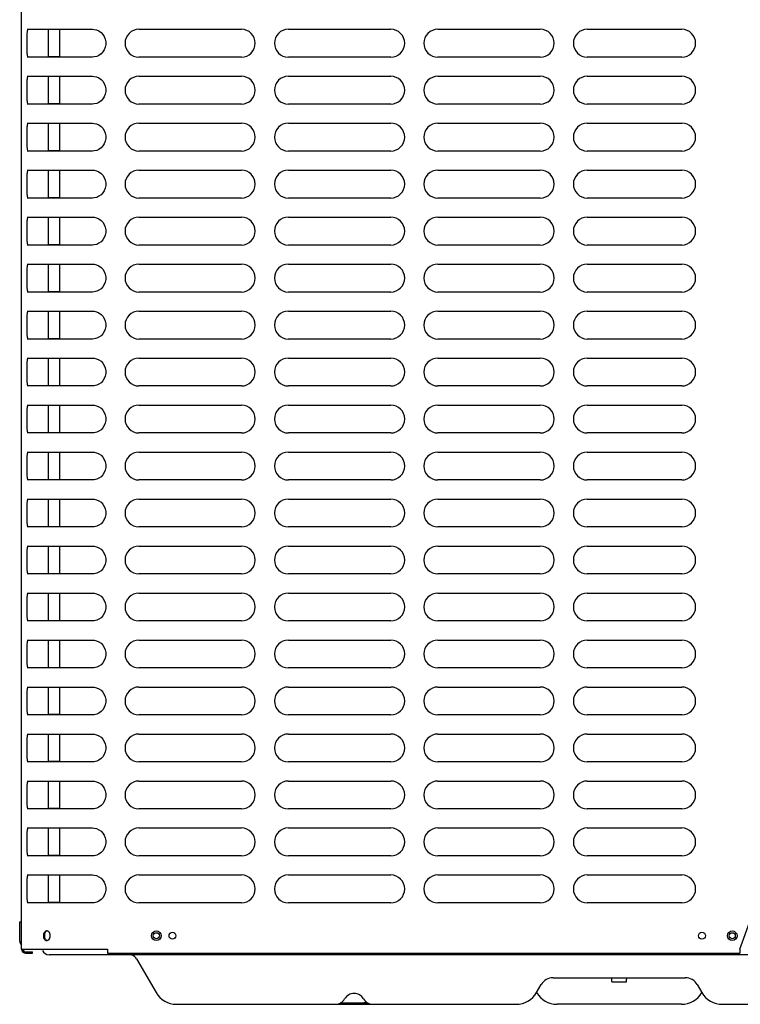
# Model space of a CAD drawing. Units: inches. Extents: x 0 to 11, y -0.1 to 17.
# Drawn here: x 8.3 to 9.3, y 7.8 to 9.2 of the extents above; entities that cross this region are included whole.
import ezdxf

# ---------------------------------------------------------------- set-up
doc = ezdxf.new("R2010")
doc.units = ezdxf.units.IN
doc.header["$LTSCALE"] = 1.108148
doc.header["$MEASUREMENT"] = 0
doc.layers.add('0_COMPONENTS', color=7, linetype='CONTINUOUS')

msp = doc.modelspace()

# ---------------------------------------------------------------- linework, layer by layer
at = {"layer": '0_COMPONENTS', "color": 3, "linetype": 'Continuous'}
for p, q in [((8.303521, 7.914135), (8.303521, 9.816073)), ((8.35757, 9.141682), (8.342069, 9.141682)), ((8.35757, 9.074995), (8.342069, 9.074995)), ((8.35757, 9.008307), (8.342069, 9.008307)), ((8.35757, 8.94162), (8.342069, 8.94162)), ((8.35757, 8.874932), (8.342069, 8.874932)), ((8.35757, 8.808245), (8.342069, 8.808245)), ((8.35757, 8.741557), (8.342069, 8.741557)), ((8.35757, 8.67487), (8.342069, 8.67487)), ((8.35757, 8.608182), (8.342069, 8.608182)), ((8.35757, 8.541495), (8.342069, 8.541495)), ((8.35757, 8.474807), (8.342069, 8.474807)), ((8.35757, 8.40812), (8.342069, 8.40812)), ((8.35757, 8.341432), (8.342069, 8.341432)), ((8.35757, 8.274745), (8.342069, 8.274745)), ((8.35757, 8.208057), (8.342069, 8.208057)), ((8.35757, 8.14137), (8.342069, 8.14137)), ((8.35757, 8.074682), (8.342069, 8.074682)), ((8.35757, 8.007995), (8.342069, 8.007995)), ((8.35757, 7.941307), (8.342069, 7.941307))]:
    msp.add_line(p, q, dxfattribs=at)
at = {"layer": '0_COMPONENTS', "color": 6, "linetype": 'Continuous'}
for p, q in [((8.30367, 7.875104), (8.30367, 9.816073)), ((8.311387, 9.180885), (8.404402, 9.180885)), ((8.312468, 9.179891), (8.312885, 9.180636)), ((8.312885, 9.180636), (8.313384, 9.180885)), ((8.470143, 9.180885), (8.615455, 9.180885)), ((8.682143, 9.180885), (8.827455, 9.180885)), ((8.894143, 9.180885), (9.039455, 9.180885)), ((9.106205, 9.180885), (9.240143, 9.180885)), ((8.404402, 9.141385), (8.311387, 9.141385)), ((8.312885, 9.141634), (8.312468, 9.142379)), ((8.313384, 9.141385), (8.312885, 9.141634)), ((8.406819, 9.141553), (8.404406, 9.141385)), ((8.615455, 9.141385), (8.470143, 9.141385)), ((8.827455, 9.141385), (8.682143, 9.141385)), ((9.039455, 9.141385), (8.894143, 9.141385)), ((9.240143, 9.141385), (9.106205, 9.141385)), ((8.311387, 9.114198), (8.404402, 9.114198)), ((8.312468, 9.113204), (8.312885, 9.113949)), ((8.312885, 9.113949), (8.313384, 9.114198)), ((8.470143, 9.114198), (8.615455, 9.114198)), ((8.682143, 9.114198), (8.827455, 9.114198)), ((8.894143, 9.114198), (9.039455, 9.114198)), ((9.106205, 9.114198), (9.240143, 9.114198)), ((8.404402, 9.074698), (8.311387, 9.074698)), ((8.312885, 9.074947), (8.312468, 9.075692)), ((8.313384, 9.074698), (8.312885, 9.074947)), ((8.406819, 9.074865), (8.404406, 9.074698)), ((8.615455, 9.074698), (8.470143, 9.074698)), ((8.827455, 9.074698), (8.682143, 9.074698)), ((9.039455, 9.074698), (8.894143, 9.074698)), ((9.240143, 9.074698), (9.106205, 9.074698)), ((8.311387, 9.04751), (8.404402, 9.04751)), ((8.312468, 9.046516), (8.312885, 9.047261)), ((8.312885, 9.047261), (8.313384, 9.04751)), ((8.470143, 9.04751), (8.615455, 9.04751)), ((8.682143, 9.04751), (8.827455, 9.04751)), ((8.894143, 9.04751), (9.039455, 9.04751)), ((9.106205, 9.04751), (9.240143, 9.04751)), ((8.404402, 9.00801), (8.311387, 9.00801)), ((8.312885, 9.008259), (8.312468, 9.009004)), ((8.313384, 9.00801), (8.312885, 9.008259)), ((8.406819, 9.008178), (8.404406, 9.00801)), ((8.615455, 9.00801), (8.470143, 9.00801)), ((8.827455, 9.00801), (8.682143, 9.00801)), ((9.039455, 9.00801), (8.894143, 9.00801)), ((9.240143, 9.00801), (9.106205, 9.00801)), ((8.311387, 8.980823), (8.404402, 8.980823)), ((8.312468, 8.979829), (8.312885, 8.980574)), ((8.312885, 8.980574), (8.313384, 8.980823)), ((8.470143, 8.980823), (8.615455, 8.980823)), ((8.682143, 8.980823), (8.827455, 8.980823)), ((8.894143, 8.980823), (9.039455, 8.980823)), ((9.106205, 8.980823), (9.240143, 8.980823)), ((8.404402, 8.941323), (8.311387, 8.941323)), ((8.312885, 8.941572), (8.312468, 8.942317)), ((8.313384, 8.941323), (8.312885, 8.941572)), ((8.406819, 8.94149), (8.404406, 8.941323)), ((8.615455, 8.941323), (8.470143, 8.941323)), ((8.827455, 8.941323), (8.682143, 8.941323)), ((9.039455, 8.941323), (8.894143, 8.941323)), ((9.240143, 8.941323), (9.106205, 8.941323)), ((8.311387, 8.914135), (8.404402, 8.914135)), ((8.312468, 8.913141), (8.312885, 8.913886)), ((8.312885, 8.913886), (8.313384, 8.914135)), ((8.470143, 8.914135), (8.615455, 8.914135)), ((8.682143, 8.914135), (8.827455, 8.914135)), ((8.894143, 8.914135), (9.039455, 8.914135)), ((9.106205, 8.914135), (9.240143, 8.914135)), ((8.404402, 8.874635), (8.311387, 8.874635)), ((8.312885, 8.874884), (8.312468, 8.875629)), ((8.313384, 8.874635), (8.312885, 8.874884)), ((8.406819, 8.874803), (8.404406, 8.874635)), ((8.615455, 8.874635), (8.470143, 8.874635)), ((8.827455, 8.874635), (8.682143, 8.874635)), ((9.039455, 8.874635), (8.894143, 8.874635)), ((9.240143, 8.874635), (9.106205, 8.874635)), ((8.311387, 8.847448), (8.404402, 8.847448)), ((8.312468, 8.846454), (8.312885, 8.847199)), ((8.312885, 8.847199), (8.313384, 8.847448)), ((8.470143, 8.847448), (8.615455, 8.847448)), ((8.682143, 8.847448), (8.827455, 8.847448)), ((8.894143, 8.847448), (9.039455, 8.847448)), ((9.106205, 8.847448), (9.240143, 8.847448)), ((8.404402, 8.807948), (8.311387, 8.807948)), ((8.312885, 8.808197), (8.312468, 8.808942)), ((8.313384, 8.807948), (8.312885, 8.808197)), ((8.406819, 8.808115), (8.404406, 8.807948)), ((8.615455, 8.807948), (8.470143, 8.807948)), ((8.827455, 8.807948), (8.682143, 8.807948)), ((9.039455, 8.807948), (8.894143, 8.807948)), ((9.240143, 8.807948), (9.106205, 8.807948)), ((8.311387, 8.78076), (8.404402, 8.78076)), ((8.312468, 8.779766), (8.312885, 8.780511)), ((8.312885, 8.780511), (8.313384, 8.78076)), ((8.470143, 8.78076), (8.615455, 8.78076)), ((8.682143, 8.78076), (8.827455, 8.78076)), ((8.894143, 8.78076), (9.039455, 8.78076)), ((9.106205, 8.78076), (9.240143, 8.78076)), ((8.404402, 8.74126), (8.311387, 8.74126)), ((8.312885, 8.741509), (8.312468, 8.742254)), ((8.313384, 8.74126), (8.312885, 8.741509)), ((8.406819, 8.741428), (8.404406, 8.74126)), ((8.615455, 8.74126), (8.470143, 8.74126)), ((8.827455, 8.74126), (8.682143, 8.74126)), ((9.039455, 8.74126), (8.894143, 8.74126)), ((9.240143, 8.74126), (9.106205, 8.74126)), ((8.311387, 8.714073), (8.404402, 8.714073)), ((8.312468, 8.713079), (8.312885, 8.713824)), ((8.312885, 8.713824), (8.313384, 8.714073)), ((8.470143, 8.714073), (8.615455, 8.714073)), ((8.682143, 8.714073), (8.827455, 8.714073)), ((8.894143, 8.714073), (9.039455, 8.714073)), ((9.106205, 8.714073), (9.240143, 8.714073)), ((8.404402, 8.674573), (8.311387, 8.674573)), ((8.312885, 8.674822), (8.312468, 8.675567)), ((8.313384, 8.674573), (8.312885, 8.674822)), ((8.406819, 8.67474), (8.404406, 8.674573)), ((8.615455, 8.674573), (8.470143, 8.674573)), ((8.827455, 8.674573), (8.682143, 8.674573)), ((9.039455, 8.674573), (8.894143, 8.674573)), ((9.240143, 8.674573), (9.106205, 8.674573)), ((8.311387, 8.647385), (8.404402, 8.647385)), ((8.312468, 8.646391), (8.312885, 8.647136)), ((8.312885, 8.647136), (8.313384, 8.647385)), ((8.470143, 8.647385), (8.615455, 8.647385)), ((8.682143, 8.647385), (8.827455, 8.647385)), ((8.894143, 8.647385), (9.039455, 8.647385)), ((9.106205, 8.647385), (9.240143, 8.647385)), ((8.312885, 8.608134), (8.312468, 8.608879)), ((8.404402, 8.607885), (8.311387, 8.607885)), ((8.313384, 8.607885), (8.312885, 8.608134)), ((8.406819, 8.608053), (8.404406, 8.607885)), ((8.615455, 8.607885), (8.470143, 8.607885)), ((8.827455, 8.607885), (8.682143, 8.607885)), ((9.039455, 8.607885), (8.894143, 8.607885)), ((9.240143, 8.607885), (9.106205, 8.607885)), ((8.311387, 8.580698), (8.404402, 8.580698)), ((8.312468, 8.579704), (8.312885, 8.580449)), ((8.312885, 8.580449), (8.313384, 8.580698)), ((8.470143, 8.580698), (8.615455, 8.580698)), ((8.682143, 8.580698), (8.827455, 8.580698)), ((8.894143, 8.580698), (9.039455, 8.580698)), ((9.106205, 8.580698), (9.240143, 8.580698)), ((8.404402, 8.541198), (8.311387, 8.541198)), ((8.312885, 8.541447), (8.312468, 8.542192)), ((8.313384, 8.541198), (8.312885, 8.541447)), ((8.406819, 8.541365), (8.404406, 8.541198)), ((8.615455, 8.541198), (8.470143, 8.541198)), ((8.827455, 8.541198), (8.682143, 8.541198)), ((9.039455, 8.541198), (8.894143, 8.541198)), ((9.240143, 8.541198), (9.106205, 8.541198)), ((8.311387, 8.51401), (8.404402, 8.51401)), ((8.312468, 8.513016), (8.312885, 8.513761)), ((8.312885, 8.513761), (8.313384, 8.51401)), ((8.470143, 8.51401), (8.615455, 8.51401)), ((8.682143, 8.51401), (8.827455, 8.51401)), ((8.894143, 8.51401), (9.039455, 8.51401)), ((9.106205, 8.51401), (9.240143, 8.51401)), ((8.404402, 8.47451), (8.311387, 8.47451)), ((8.312885, 8.474759), (8.312468, 8.475504)), ((8.313384, 8.47451), (8.312885, 8.474759)), ((8.406819, 8.474678), (8.404406, 8.47451)), ((8.615455, 8.47451), (8.470143, 8.47451)), ((8.827455, 8.47451), (8.682143, 8.47451)), ((9.039455, 8.47451), (8.894143, 8.47451)), ((9.240143, 8.47451), (9.106205, 8.47451)), ((8.311387, 8.447323), (8.404402, 8.447323)), ((8.312468, 8.446329), (8.312885, 8.447074)), ((8.312885, 8.447074), (8.313384, 8.447323)), ((8.470143, 8.447323), (8.615455, 8.447323)), ((8.682143, 8.447323), (8.827455, 8.447323)), ((8.894143, 8.447323), (9.039455, 8.447323)), ((9.106205, 8.447323), (9.240143, 8.447323)), ((8.404402, 8.407823), (8.311387, 8.407823)), ((8.312885, 8.408072), (8.312468, 8.408817)), ((8.313384, 8.407823), (8.312885, 8.408072)), ((8.406819, 8.40799), (8.404406, 8.407823)), ((8.615455, 8.407823), (8.470143, 8.407823)), ((8.827455, 8.407823), (8.682143, 8.407823)), ((9.039455, 8.407823), (8.894143, 8.407823)), ((9.240143, 8.407823), (9.106205, 8.407823)), ((8.311387, 8.380635), (8.404402, 8.380635)), ((8.312468, 8.379641), (8.312885, 8.380386)), ((8.312885, 8.380386), (8.313384, 8.380635)), ((8.470143, 8.380635), (8.615455, 8.380635)), ((8.682143, 8.380635), (8.827455, 8.380635)), ((8.894143, 8.380635), (9.039455, 8.380635)), ((9.106205, 8.380635), (9.240143, 8.380635)), ((8.404402, 8.341135), (8.311387, 8.341135)), ((8.312885, 8.341384), (8.312468, 8.342129)), ((8.313384, 8.341135), (8.312885, 8.341384)), ((8.406819, 8.341303), (8.404406, 8.341135)), ((8.615455, 8.341135), (8.470143, 8.341135)), ((8.827455, 8.341135), (8.682143, 8.341135)), ((9.039455, 8.341135), (8.894143, 8.341135)), ((9.240143, 8.341135), (9.106205, 8.341135)), ((8.311387, 8.313948), (8.404402, 8.313948)), ((8.312468, 8.312954), (8.312885, 8.313699)), ((8.312885, 8.313699), (8.313384, 8.313948)), ((8.470143, 8.313948), (8.615455, 8.313948)), ((8.682143, 8.313948), (8.827455, 8.313948)), ((8.894143, 8.313948), (9.039455, 8.313948)), ((9.106205, 8.313948), (9.240143, 8.313948)), ((8.404402, 8.274448), (8.311387, 8.274448)), ((8.312885, 8.274697), (8.312468, 8.275442)), ((8.313384, 8.274448), (8.312885, 8.274697)), ((8.406819, 8.274615), (8.404406, 8.274448)), ((8.615455, 8.274448), (8.470143, 8.274448)), ((8.827455, 8.274448), (8.682143, 8.274448)), ((9.039455, 8.274448), (8.894143, 8.274448)), ((9.240143, 8.274448), (9.106205, 8.274448)), ((8.311387, 8.24726), (8.404402, 8.24726)), ((8.312468, 8.246266), (8.312885, 8.247011)), ((8.312885, 8.247011), (8.313384, 8.24726)), ((8.470143, 8.24726), (8.615455, 8.24726)), ((8.682143, 8.24726), (8.827455, 8.24726)), ((8.894143, 8.24726), (9.039455, 8.24726)), ((9.106205, 8.24726), (9.240143, 8.24726)), ((8.404402, 8.20776), (8.311387, 8.20776)), ((8.312885, 8.208009), (8.312468, 8.208754)), ((8.313384, 8.20776), (8.312885, 8.208009)), ((8.406819, 8.207928), (8.404406, 8.20776)), ((8.615455, 8.20776), (8.470143, 8.20776)), ((8.827455, 8.20776), (8.682143, 8.20776)), ((9.039455, 8.20776), (8.894143, 8.20776)), ((9.240143, 8.20776), (9.106205, 8.20776)), ((8.311387, 8.180573), (8.404402, 8.180573)), ((8.312468, 8.179579), (8.312885, 8.180324)), ((8.312885, 8.180324), (8.313384, 8.180573)), ((8.470143, 8.180573), (8.615455, 8.180573)), ((8.682143, 8.180573), (8.827455, 8.180573)), ((8.894143, 8.180573), (9.039455, 8.180573)), ((9.106205, 8.180573), (9.240143, 8.180573)), ((8.404402, 8.141073), (8.311387, 8.141073)), ((8.312885, 8.141322), (8.312468, 8.142067)), ((8.313384, 8.141073), (8.312885, 8.141322)), ((8.406819, 8.14124), (8.404406, 8.141073)), ((8.615455, 8.141073), (8.470143, 8.141073)), ((8.827455, 8.141073), (8.682143, 8.141073)), ((9.039455, 8.141073), (8.894143, 8.141073)), ((9.240143, 8.141073), (9.106205, 8.141073)), ((8.311387, 8.113885), (8.404402, 8.113885)), ((8.312468, 8.112891), (8.312885, 8.113636)), ((8.312885, 8.113636), (8.313384, 8.113885)), ((8.470143, 8.113885), (8.615455, 8.113885)), ((8.682143, 8.113885), (8.827455, 8.113885)), ((8.894143, 8.113885), (9.039455, 8.113885)), ((9.106205, 8.113885), (9.240143, 8.113885)), ((8.404402, 8.074385), (8.311387, 8.074385)), ((8.312885, 8.074634), (8.312468, 8.075379)), ((8.313384, 8.074385), (8.312885, 8.074634)), ((8.406819, 8.074553), (8.404406, 8.074385)), ((8.615455, 8.074385), (8.470143, 8.074385)), ((8.827455, 8.074385), (8.682143, 8.074385)), ((9.039455, 8.074385), (8.894143, 8.074385)), ((9.240143, 8.074385), (9.106205, 8.074385)), ((8.311387, 8.047198), (8.404402, 8.047198)), ((8.312468, 8.046204), (8.312885, 8.046949)), ((8.312885, 8.046949), (8.313384, 8.047198)), ((8.470143, 8.047198), (8.615455, 8.047198)), ((8.682143, 8.047198), (8.827455, 8.047198)), ((8.894143, 8.047198), (9.039455, 8.047198)), ((9.106205, 8.047198), (9.240143, 8.047198)), ((8.312885, 8.007947), (8.312468, 8.008692)), ((8.313384, 8.007698), (8.312885, 8.007947)), ((8.406819, 8.007865), (8.404406, 8.007698)), ((8.404402, 8.007698), (8.311387, 8.007698)), ((8.615455, 8.007698), (8.470143, 8.007698)), ((8.827455, 8.007698), (8.682143, 8.007698)), ((9.039455, 8.007698), (8.894143, 8.007698)), ((9.240143, 8.007698), (9.106205, 8.007698)), ((8.311387, 7.98051), (8.404402, 7.98051)), ((8.312468, 7.979516), (8.312885, 7.980261)), ((8.312885, 7.980261), (8.313384, 7.98051)), ((8.470143, 7.98051), (8.615455, 7.98051)), ((8.682143, 7.98051), (8.827455, 7.98051)), ((8.894143, 7.98051), (9.039455, 7.98051)), ((9.106205, 7.98051), (9.240143, 7.98051)), ((8.404402, 7.94101), (8.311387, 7.94101)), ((8.312885, 7.941259), (8.312468, 7.942004)), ((8.313384, 7.94101), (8.312885, 7.941259)), ((8.406819, 7.941178), (8.404406, 7.94101)), ((8.615455, 7.94101), (8.470143, 7.94101)), ((8.827455, 7.94101), (8.682143, 7.94101)), ((9.039455, 7.94101), (8.894143, 7.94101)), ((9.240143, 7.94101), (9.106205, 7.94101)), ((9.32257, 7.875104), (9.338039, 7.918135)), ((8.339136, 7.900733), (8.338232, 7.900126)), ((8.340024, 7.901034), (8.339136, 7.900733)), ((8.340034, 7.887477), (8.341088, 7.887855)), ((8.341088, 7.887855), (8.342148, 7.888622)), ((8.30367, 7.875104), (8.425508, 7.875104)), ((8.309451, 7.871198), (8.319295, 7.871198)), ((8.309451, 7.869323), (8.319295, 7.869323)), ((8.319295, 7.869323), (8.319295, 7.871198)), ((8.425508, 7.875104), (8.425508, 7.869323)), ((8.425508, 7.869323), (9.32257, 7.869323)), ((9.32257, 7.875104), (9.32257, 7.869323))]:
    msp.add_line(p, q, dxfattribs=at)
at = {"layer": '0_COMPONENTS', "color": 7, "linetype": 'Continuous'}
for p, q in [((8.342069, 9.141385), (8.342069, 9.180885)), ((8.35757, 9.180885), (8.35757, 9.141385)), ((8.342069, 9.074698), (8.342069, 9.114198)), ((8.35757, 9.114198), (8.35757, 9.074698)), ((8.342069, 9.00801), (8.342069, 9.04751)), ((8.35757, 9.04751), (8.35757, 9.00801)), ((8.342069, 8.941323), (8.342069, 8.980823)), ((8.35757, 8.980823), (8.35757, 8.941323)), ((8.342069, 8.874635), (8.342069, 8.914135)), ((8.35757, 8.914135), (8.35757, 8.874635)), ((8.342069, 8.807948), (8.342069, 8.847448)), ((8.35757, 8.847448), (8.35757, 8.807948)), ((8.342069, 8.74126), (8.342069, 8.78076)), ((8.35757, 8.78076), (8.35757, 8.74126)), ((8.342069, 8.674573), (8.342069, 8.714073)), ((8.35757, 8.714073), (8.35757, 8.674573)), ((8.342069, 8.607885), (8.342069, 8.647385)), ((8.35757, 8.647385), (8.35757, 8.607885)), ((8.342069, 8.541198), (8.342069, 8.580698)), ((8.35757, 8.580698), (8.35757, 8.541198)), ((8.342069, 8.47451), (8.342069, 8.51401)), ((8.35757, 8.51401), (8.35757, 8.47451)), ((8.342069, 8.407823), (8.342069, 8.447323)), ((8.35757, 8.447323), (8.35757, 8.407823)), ((8.342069, 8.341135), (8.342069, 8.380635)), ((8.35757, 8.380635), (8.35757, 8.341135)), ((8.342069, 8.274448), (8.342069, 8.313948)), ((8.35757, 8.313948), (8.35757, 8.274448)), ((8.342069, 8.20776), (8.342069, 8.24726)), ((8.35757, 8.24726), (8.35757, 8.20776)), ((8.342069, 8.141073), (8.342069, 8.180573)), ((8.35757, 8.180573), (8.35757, 8.141073)), ((8.342069, 8.074385), (8.342069, 8.113885)), ((8.35757, 8.113885), (8.35757, 8.074385)), ((8.342069, 8.007698), (8.342069, 8.047198)), ((8.35757, 8.047198), (8.35757, 8.007698)), ((8.342069, 7.94101), (8.342069, 7.98051)), ((8.35757, 7.98051), (8.35757, 7.94101)), ((8.301006, 7.886792), (8.301006, 7.914135)), ((8.301008, 7.914135), (8.303788, 7.914135)), ((10.070883, 7.86726), (8.342633, 7.86726)), ((8.466871, 7.861385), (8.494421, 7.813667)), ((9.057766, 7.83476), (9.245264, 7.83476)), ((9.141046, 7.828823), (9.141046, 7.832823)), ((9.141056, 7.828823), (9.161974, 7.828823)), ((9.161984, 7.828823), (9.161984, 7.832823)), ((9.03431, 7.813667), (9.040851, 7.824995)), ((9.262179, 7.824995), (9.26872, 7.813667)), ((8.756035, 7.799135), (8.794855, 7.799135)), ((8.523379, 7.796948), (9.005352, 7.796948)), ((9.239727, 7.796948), (9.063302, 7.796948)), ((9.297677, 7.796948), (9.890136, 7.796948))]:
    msp.add_line(p, q, dxfattribs=at)
at = {"layer": '0_COMPONENTS', "color": 4, "linetype": 'Continuous'}
msp.add_line((8.302694, 7.886823), (8.303669, 7.886823), dxfattribs=at)
at = {"layer": '0_COMPONENTS', "color": 6, "linetype": 'Continuous'}
for points in [[(8.404406, 9.180885), (8.406727, 9.18073), (8.41013, 9.179937), (8.413386, 9.178476), (8.416368, 9.176377), (8.41895, 9.173692), (8.421012, 9.170506), (8.422451, 9.166937), (8.423193, 9.163127), (8.423202, 9.159234), (8.422476, 9.155422), (8.421055, 9.151847), (8.419008, 9.148652), (8.416439, 9.145955), (8.413468, 9.143841), (8.410219, 9.142364), (8.406819, 9.141553)], [(8.404406, 9.114198), (8.406727, 9.114043), (8.41013, 9.11325), (8.413386, 9.111789), (8.416368, 9.10969), (8.41895, 9.107005), (8.421012, 9.103819), (8.422451, 9.10025), (8.423193, 9.09644), (8.423202, 9.092547), (8.422476, 9.088734), (8.421055, 9.085159), (8.419008, 9.081964), (8.416439, 9.079267), (8.413468, 9.077154), (8.410219, 9.075676), (8.406819, 9.074865)], [(8.404406, 9.04751), (8.406727, 9.047355), (8.41013, 9.046562), (8.413386, 9.045101), (8.416368, 9.043002), (8.41895, 9.040317), (8.421012, 9.037131), (8.422451, 9.033562), (8.423193, 9.029752), (8.423202, 9.025859), (8.422476, 9.022047), (8.421055, 9.018472), (8.419008, 9.015277), (8.416439, 9.01258), (8.413468, 9.010466), (8.410219, 9.008989), (8.406819, 9.008178)], [(8.404406, 8.980823), (8.406727, 8.980668), (8.41013, 8.979875), (8.413386, 8.978414), (8.416368, 8.976315), (8.41895, 8.97363), (8.421012, 8.970444), (8.422451, 8.966875), (8.423193, 8.963065), (8.423202, 8.959172), (8.422476, 8.955359), (8.421055, 8.951784), (8.419008, 8.948589), (8.416439, 8.945892), (8.413468, 8.943779), (8.410219, 8.942301), (8.406819, 8.94149)], [(8.404406, 8.914135), (8.406727, 8.91398), (8.41013, 8.913187), (8.413386, 8.911726), (8.416368, 8.909627), (8.41895, 8.906942), (8.421012, 8.903756), (8.422451, 8.900187), (8.423193, 8.896377), (8.423202, 8.892484), (8.422476, 8.888672), (8.421055, 8.885097), (8.419008, 8.881902), (8.416439, 8.879205), (8.413468, 8.877091), (8.410219, 8.875614), (8.406819, 8.874803)], [(8.404406, 8.847448), (8.406727, 8.847293), (8.41013, 8.8465), (8.413386, 8.845039), (8.416368, 8.84294), (8.41895, 8.840255), (8.421012, 8.837069), (8.422451, 8.8335), (8.423193, 8.82969), (8.423202, 8.825797), (8.422476, 8.821984), (8.421055, 8.818409), (8.419008, 8.815214), (8.416439, 8.812517), (8.413468, 8.810404), (8.410219, 8.808926), (8.406819, 8.808115)], [(8.404406, 8.78076), (8.406727, 8.780605), (8.41013, 8.779812), (8.413386, 8.778351), (8.416368, 8.776252), (8.41895, 8.773567), (8.421012, 8.770381), (8.422451, 8.766812), (8.423193, 8.763002), (8.423202, 8.759109), (8.422476, 8.755297), (8.421055, 8.751722), (8.419008, 8.748527), (8.416439, 8.74583), (8.413468, 8.743716), (8.410219, 8.742239), (8.406819, 8.741428)], [(8.404406, 8.714073), (8.406727, 8.713918), (8.41013, 8.713125), (8.413386, 8.711664), (8.416368, 8.709565), (8.41895, 8.70688), (8.421012, 8.703694), (8.422451, 8.700125), (8.423193, 8.696315), (8.423202, 8.692422), (8.422476, 8.688609), (8.421055, 8.685034), (8.419008, 8.681839), (8.416439, 8.679142), (8.413468, 8.677029), (8.410219, 8.675551), (8.406819, 8.67474)], [(8.404406, 8.647385), (8.406727, 8.64723), (8.41013, 8.646437), (8.413386, 8.644976), (8.416368, 8.642877), (8.41895, 8.640192), (8.421012, 8.637006), (8.422451, 8.633437), (8.423193, 8.629627), (8.423202, 8.625734), (8.422476, 8.621922), (8.421055, 8.618347), (8.419008, 8.615152), (8.416439, 8.612455), (8.413468, 8.610341), (8.410219, 8.608864), (8.406819, 8.608053)], [(8.404406, 8.580698), (8.406727, 8.580543), (8.41013, 8.57975), (8.413386, 8.578289), (8.416368, 8.57619), (8.41895, 8.573505), (8.421012, 8.570319), (8.422451, 8.56675), (8.423193, 8.56294), (8.423202, 8.559047), (8.422476, 8.555234), (8.421055, 8.551659), (8.419008, 8.548464), (8.416439, 8.545767), (8.413468, 8.543654), (8.410219, 8.542176), (8.406819, 8.541365)], [(8.404406, 8.51401), (8.406727, 8.513855), (8.41013, 8.513062), (8.413386, 8.511601), (8.416368, 8.509502), (8.41895, 8.506817), (8.421012, 8.503631), (8.422451, 8.500062), (8.423193, 8.496252), (8.423202, 8.492359), (8.422476, 8.488547), (8.421055, 8.484972), (8.419008, 8.481777), (8.416439, 8.47908), (8.413468, 8.476966), (8.410219, 8.475489), (8.406819, 8.474678)], [(8.404406, 8.447323), (8.406727, 8.447168), (8.41013, 8.446375), (8.413386, 8.444914), (8.416368, 8.442815), (8.41895, 8.44013), (8.421012, 8.436944), (8.422451, 8.433375), (8.423193, 8.429565), (8.423202, 8.425672), (8.422476, 8.421859), (8.421055, 8.418284), (8.419008, 8.415089), (8.416439, 8.412392), (8.413468, 8.410279), (8.410219, 8.408801), (8.406819, 8.40799)], [(8.404406, 8.380635), (8.406727, 8.38048), (8.41013, 8.379687), (8.413386, 8.378226), (8.416368, 8.376127), (8.41895, 8.373442), (8.421012, 8.370256), (8.422451, 8.366687), (8.423193, 8.362877), (8.423202, 8.358984), (8.422476, 8.355172), (8.421055, 8.351597), (8.419008, 8.348402), (8.416439, 8.345705), (8.413468, 8.343591), (8.410219, 8.342114), (8.406819, 8.341303)], [(8.404406, 8.313948), (8.406727, 8.313793), (8.41013, 8.313), (8.413386, 8.311539), (8.416368, 8.30944), (8.41895, 8.306755), (8.421012, 8.303569), (8.422451, 8.3), (8.423193, 8.29619), (8.423202, 8.292297), (8.422476, 8.288484), (8.421055, 8.284909), (8.419008, 8.281714), (8.416439, 8.279017), (8.413468, 8.276904), (8.410219, 8.275426), (8.406819, 8.274615)], [(8.404406, 8.24726), (8.406727, 8.247105), (8.41013, 8.246312), (8.413386, 8.244851), (8.416368, 8.242752), (8.41895, 8.240067), (8.421012, 8.236881), (8.422451, 8.233312), (8.423193, 8.229502), (8.423202, 8.225609), (8.422476, 8.221797), (8.421055, 8.218222), (8.419008, 8.215027), (8.416439, 8.21233), (8.413468, 8.210216), (8.410219, 8.208739), (8.406819, 8.207928)], [(8.404406, 8.180573), (8.406727, 8.180418), (8.41013, 8.179625), (8.413386, 8.178164), (8.416368, 8.176065), (8.41895, 8.17338), (8.421012, 8.170194), (8.422451, 8.166625), (8.423193, 8.162815), (8.423202, 8.158922), (8.422476, 8.155109), (8.421055, 8.151534), (8.419008, 8.148339), (8.416439, 8.145642), (8.413468, 8.143529), (8.410219, 8.142051), (8.406819, 8.14124)], [(8.404406, 8.113885), (8.406727, 8.11373), (8.41013, 8.112937), (8.413386, 8.111476), (8.416368, 8.109377), (8.41895, 8.106692), (8.421012, 8.103506), (8.422451, 8.099937), (8.423193, 8.096127), (8.423202, 8.092234), (8.422476, 8.088422), (8.421055, 8.084847), (8.419008, 8.081652), (8.416439, 8.078955), (8.413468, 8.076841), (8.410219, 8.075364), (8.406819, 8.074553)], [(8.404406, 8.047198), (8.406727, 8.047043), (8.41013, 8.04625), (8.413386, 8.044789), (8.416368, 8.04269), (8.41895, 8.040005), (8.421012, 8.036819), (8.422451, 8.03325), (8.423193, 8.02944), (8.423202, 8.025547), (8.422476, 8.021734), (8.421055, 8.018159), (8.419008, 8.014964), (8.416439, 8.012267), (8.413468, 8.010154), (8.410219, 8.008676), (8.406819, 8.007865)], [(8.404406, 7.98051), (8.406727, 7.980355), (8.41013, 7.979562), (8.413386, 7.978101), (8.416368, 7.976002), (8.41895, 7.973317), (8.421012, 7.970131), (8.422451, 7.966562), (8.423193, 7.962752), (8.423202, 7.958859), (8.422476, 7.955047), (8.421055, 7.951472), (8.419008, 7.948277), (8.416439, 7.94558), (8.413468, 7.943466), (8.410219, 7.941989), (8.406819, 7.941178)]]:
    msp.add_lwpolyline(points, dxfattribs=at)
for centre, radius in [((8.494758, 7.894254), 0.006837), ((8.517695, 7.894254), 0.004875), ((9.268851, 7.894254), 0.004875), ((9.311845, 7.894254), 0.006837)]:
    msp.add_circle(centre, radius, dxfattribs=at)
at = {"layer": '0_COMPONENTS', "color": 7, "linetype": 'Continuous'}
for centre in [(8.494758, 7.894254), (9.31182, 7.894254)]:
    msp.add_circle(centre, 0.004375, dxfattribs=at)
at = {"layer": '0_COMPONENTS', "color": 6, "linetype": 'Continuous'}
for centre, radius, start, end in [((8.470143, 9.161135), 0.01975, 90, 270), ((8.615455, 9.161135), 0.01975, 270, 90), ((8.682143, 9.161135), 0.01975, 90, 270), ((8.827455, 9.161135), 0.01975, 270, 90), ((8.894143, 9.161135), 0.01975, 90, 270), ((9.039455, 9.161135), 0.01975, 270, 90), ((9.106205, 9.161135), 0.01975, 90, 270), ((9.240143, 9.161135), 0.01975, 270, 90), ((8.470143, 9.094448), 0.01975, 90, 270), ((8.615455, 9.094448), 0.01975, 270, 90), ((8.682143, 9.094448), 0.01975, 90, 270), ((8.827455, 9.094448), 0.01975, 270, 90), ((8.894143, 9.094448), 0.01975, 90, 270), ((9.039455, 9.094448), 0.01975, 270, 90), ((9.106205, 9.094448), 0.01975, 90, 270), ((9.240143, 9.094448), 0.01975, 270, 90), ((8.470143, 9.02776), 0.01975, 90, 270), ((8.615455, 9.02776), 0.01975, 270, 90), ((8.682143, 9.02776), 0.01975, 90, 270), ((8.827455, 9.02776), 0.01975, 270, 90), ((8.894143, 9.02776), 0.01975, 90, 270), ((9.039455, 9.02776), 0.01975, 270, 90), ((9.106205, 9.02776), 0.01975, 90, 270), ((9.240143, 9.02776), 0.01975, 270, 90), ((8.470143, 8.961073), 0.01975, 90, 270), ((8.615455, 8.961073), 0.01975, 270, 90), ((8.682143, 8.961073), 0.01975, 90, 270), ((8.827455, 8.961073), 0.01975, 270, 90), ((8.894143, 8.961073), 0.01975, 90, 270), ((9.039455, 8.961073), 0.01975, 270, 90), ((9.106205, 8.961073), 0.01975, 90, 270), ((9.240143, 8.961073), 0.01975, 270, 90), ((8.470143, 8.894385), 0.01975, 90, 270), ((8.615455, 8.894385), 0.01975, 270, 90), ((8.682143, 8.894385), 0.01975, 90, 270), ((8.827455, 8.894385), 0.01975, 270, 90), ((8.894143, 8.894385), 0.01975, 90, 270), ((9.039455, 8.894385), 0.01975, 270, 90), ((9.106205, 8.894385), 0.01975, 90, 270), ((9.240143, 8.894385), 0.01975, 270, 90), ((8.470143, 8.827698), 0.01975, 90, 270), ((8.615455, 8.827698), 0.01975, 270, 90), ((8.682143, 8.827698), 0.01975, 90, 270), ((8.827455, 8.827698), 0.01975, 270, 90), ((8.894143, 8.827698), 0.01975, 90, 270), ((9.039455, 8.827698), 0.01975, 270, 90), ((9.106205, 8.827698), 0.01975, 90, 270), ((9.240143, 8.827698), 0.01975, 270, 90), ((8.470143, 8.76101), 0.01975, 90, 270), ((8.615455, 8.76101), 0.01975, 270, 90), ((8.682143, 8.76101), 0.01975, 90, 270), ((8.827455, 8.76101), 0.01975, 270, 90), ((8.894143, 8.76101), 0.01975, 90, 270), ((9.039455, 8.76101), 0.01975, 270, 90), ((9.106205, 8.76101), 0.01975, 90, 270), ((9.240143, 8.76101), 0.01975, 270, 90), ((8.470143, 8.694323), 0.01975, 90, 270), ((8.615455, 8.694323), 0.01975, 270, 90), ((8.682143, 8.694323), 0.01975, 90, 270), ((8.827455, 8.694323), 0.01975, 270, 90), ((8.894143, 8.694323), 0.01975, 90, 270), ((9.039455, 8.694323), 0.01975, 270, 90), ((9.106205, 8.694323), 0.01975, 90, 270), ((9.240143, 8.694323), 0.01975, 270, 90), ((8.470143, 8.627635), 0.01975, 90, 270), ((8.615455, 8.627635), 0.01975, 270, 90), ((8.682143, 8.627635), 0.01975, 90, 270), ((8.827455, 8.627635), 0.01975, 270, 90), ((8.894143, 8.627635), 0.01975, 90, 270), ((9.039455, 8.627635), 0.01975, 270, 90), ((9.106205, 8.627635), 0.01975, 90, 270), ((9.240143, 8.627635), 0.01975, 270, 90), ((8.470143, 8.560948), 0.01975, 90, 270), ((8.615455, 8.560948), 0.01975, 270, 90), ((8.682143, 8.560948), 0.01975, 90, 270), ((8.827455, 8.560948), 0.01975, 270, 90), ((8.894143, 8.560948), 0.01975, 90, 270), ((9.039455, 8.560948), 0.01975, 270, 90), ((9.106205, 8.560948), 0.01975, 90, 270), ((9.240143, 8.560948), 0.01975, 270, 90), ((8.470143, 8.49426), 0.01975, 90, 270), ((8.615455, 8.49426), 0.01975, 270, 90), ((8.682143, 8.49426), 0.01975, 90, 270), ((8.827455, 8.49426), 0.01975, 270, 90), ((8.894143, 8.49426), 0.01975, 90, 270), ((9.039455, 8.49426), 0.01975, 270, 90), ((9.106205, 8.49426), 0.01975, 90, 270), ((9.240143, 8.49426), 0.01975, 270, 90), ((8.470143, 8.427573), 0.01975, 90, 270), ((8.615455, 8.427573), 0.01975, 270, 90), ((8.682143, 8.427573), 0.01975, 90, 270), ((8.827455, 8.427573), 0.01975, 270, 90), ((8.894143, 8.427573), 0.01975, 90, 270), ((9.039455, 8.427573), 0.01975, 270, 90), ((9.106205, 8.427573), 0.01975, 90, 270), ((9.240143, 8.427573), 0.01975, 270, 90), ((8.470143, 8.360885), 0.01975, 90, 270), ((8.615455, 8.360885), 0.01975, 270, 90), ((8.682143, 8.360885), 0.01975, 90, 270), ((8.827455, 8.360885), 0.01975, 270, 90), ((8.894143, 8.360885), 0.01975, 90, 270), ((9.039455, 8.360885), 0.01975, 270, 90), ((9.106205, 8.360885), 0.01975, 90, 270), ((9.240143, 8.360885), 0.01975, 270, 90), ((8.470143, 8.294198), 0.01975, 90, 270), ((8.615455, 8.294198), 0.01975, 270, 90), ((8.682143, 8.294198), 0.01975, 90, 270), ((8.827455, 8.294198), 0.01975, 270, 90), ((8.894143, 8.294198), 0.01975, 90, 270), ((9.039455, 8.294198), 0.01975, 270, 90), ((9.106205, 8.294198), 0.01975, 90, 270), ((9.240143, 8.294198), 0.01975, 270, 90), ((8.470143, 8.22751), 0.01975, 90, 270), ((8.615455, 8.22751), 0.01975, 270, 90), ((8.682143, 8.22751), 0.01975, 90, 270), ((8.827455, 8.22751), 0.01975, 270, 90), ((8.894143, 8.22751), 0.01975, 90, 270), ((9.039455, 8.22751), 0.01975, 270, 90), ((9.106205, 8.22751), 0.01975, 90, 270), ((9.240143, 8.22751), 0.01975, 270, 90), ((8.470143, 8.160823), 0.01975, 90, 270), ((8.615455, 8.160823), 0.01975, 270, 90), ((8.682143, 8.160823), 0.01975, 90, 270), ((8.827455, 8.160823), 0.01975, 270, 90), ((8.894143, 8.160823), 0.01975, 90, 270), ((9.039455, 8.160823), 0.01975, 270, 90), ((9.106205, 8.160823), 0.01975, 90, 270), ((9.240143, 8.160823), 0.01975, 270, 90), ((8.470143, 8.094135), 0.01975, 90, 270), ((8.615455, 8.094135), 0.01975, 270, 90), ((8.682143, 8.094135), 0.01975, 90, 270), ((8.827455, 8.094135), 0.01975, 270, 90), ((8.894143, 8.094135), 0.01975, 90, 270), ((9.039455, 8.094135), 0.01975, 270, 90), ((9.106205, 8.094135), 0.01975, 90, 270), ((9.240143, 8.094135), 0.01975, 270, 90), ((8.470143, 8.027448), 0.01975, 90, 270), ((8.615455, 8.027448), 0.01975, 270, 90), ((8.682143, 8.027448), 0.01975, 90, 270), ((8.827455, 8.027448), 0.01975, 270, 90), ((8.894143, 8.027448), 0.01975, 90, 270), ((9.039455, 8.027448), 0.01975, 270, 90), ((9.106205, 8.027448), 0.01975, 90, 270), ((9.240143, 8.027448), 0.01975, 270, 90), ((8.470143, 7.96076), 0.01975, 90, 270), ((8.615455, 7.96076), 0.01975, 270, 90), ((8.682143, 7.96076), 0.01975, 90, 270), ((8.827455, 7.96076), 0.01975, 270, 90), ((8.894143, 7.96076), 0.01975, 90, 270), ((9.039455, 7.96076), 0.01975, 270, 90), ((9.106205, 7.96076), 0.01975, 90, 270), ((9.240143, 7.96076), 0.01975, 270, 90), ((8.339353, 7.89761), 0.003487, 80.305511, 89.964083), ((8.339341, 7.89753), 0.003569, 78.904152, 80.322827), ((8.339352, 7.890912), 0.003502, 270.053908, 281.227835), ((8.309451, 7.875104), 0.005781, 180, 270), ((8.309451, 7.875104), 0.003906, 180, 270)]:
    msp.add_arc(centre, radius, start, end, dxfattribs=at)
at = {"layer": '0_COMPONENTS', "color": 7, "linetype": 'Continuous'}
for centre, radius, start, end in [((8.308819, 7.886792), 0.007812, 180, 228.332156), ((8.325895, 7.871167), 0.007812, 20.00519, 30.979856), ((8.342633, 7.87726), 0.01, 202.557084, 270), ((8.456695, 7.85551), 0.01175, 30, 70), ((9.057765, 7.815229), 0.019531, 89.997251, 150), ((9.139109, 7.832823), 0.001937, 0, 60), ((9.163921, 7.832823), 0.001937, 120, 180), ((9.245265, 7.815229), 0.019531, 30, 90.001798), ((8.523379, 7.830385), 0.033438, 210, 270), ((8.775445, 7.796698), 0.015625, 30.530702, 149.469298), ((9.005352, 7.830385), 0.033438, 270, 330), ((9.063302, 7.830385), 0.033438, 210, 270), ((9.239727, 7.830385), 0.033438, 270, 330), ((9.297677, 7.830385), 0.033438, 210, 270), ((8.748527, 7.812574), 0.015625, 270.001431, 329.467962), ((8.802362, 7.812573), 0.015625, 210.530702, 270), ((8.784649, 7.830385), 0.03125, 279.481338, 284.59277)]:
    msp.add_arc(centre, radius, start, end, dxfattribs=at)
at = {"layer": '0_COMPONENTS', "color": 6, "linetype": 'Continuous'}
for points, knots in [([(8.312468, 9.142379), (8.312319, 9.142777), (8.312089, 9.143743), (8.311865, 9.145401), (8.31171, 9.147437), (8.311571, 9.150733), (8.311512, 9.155335), (8.311499, 9.161135), (8.311512, 9.166935), (8.311571, 9.171538), (8.31171, 9.174833), (8.311865, 9.176869), (8.312089, 9.178528), (8.312319, 9.179494), (8.312468, 9.179891)], [0, 0, 0, 0, 0.03385713, 0.07865584, 0.13331726, 0.19646117, 0.34142951, 0.5, 0.65857049, 0.80353883, 0.86668274, 0.92134416, 0.96614287, 1, 1, 1, 1]), ([(8.312468, 9.075692), (8.312319, 9.07609), (8.312089, 9.077056), (8.311865, 9.078714), (8.31171, 9.08075), (8.311571, 9.084045), (8.311512, 9.088648), (8.311499, 9.094448), (8.311512, 9.100248), (8.311571, 9.10485), (8.31171, 9.108146), (8.311865, 9.110182), (8.312089, 9.11184), (8.312319, 9.112806), (8.312468, 9.113204)], [0, 0, 0, 0, 0.03385713, 0.07865584, 0.13331726, 0.19646117, 0.34142951, 0.5, 0.65857049, 0.80353883, 0.86668274, 0.92134416, 0.96614287, 1, 1, 1, 1]), ([(8.312468, 9.009004), (8.312319, 9.009402), (8.312089, 9.010368), (8.311865, 9.012026), (8.31171, 9.014062), (8.311571, 9.017358), (8.311512, 9.02196), (8.311499, 9.02776), (8.311512, 9.03356), (8.311571, 9.038163), (8.31171, 9.041458), (8.311865, 9.043494), (8.312089, 9.045153), (8.312319, 9.046119), (8.312468, 9.046516)], [0, 0, 0, 0, 0.03385713, 0.07865584, 0.13331726, 0.19646117, 0.34142951, 0.5, 0.65857049, 0.80353883, 0.86668274, 0.92134416, 0.96614287, 1, 1, 1, 1]), ([(8.312468, 8.942317), (8.312319, 8.942715), (8.312089, 8.943681), (8.311865, 8.945339), (8.31171, 8.947375), (8.311571, 8.95067), (8.311512, 8.955273), (8.311499, 8.961073), (8.311512, 8.966873), (8.311571, 8.971475), (8.31171, 8.974771), (8.311865, 8.976807), (8.312089, 8.978465), (8.312319, 8.979431), (8.312468, 8.979829)], [0, 0, 0, 0, 0.03385713, 0.07865584, 0.13331726, 0.19646117, 0.34142951, 0.5, 0.65857049, 0.80353883, 0.86668274, 0.92134416, 0.96614287, 1, 1, 1, 1]), ([(8.312468, 8.875629), (8.312319, 8.876027), (8.312089, 8.876993), (8.311865, 8.878651), (8.31171, 8.880687), (8.311571, 8.883983), (8.311512, 8.888585), (8.311499, 8.894385), (8.311512, 8.900185), (8.311571, 8.904788), (8.31171, 8.908083), (8.311865, 8.910119), (8.312089, 8.911778), (8.312319, 8.912744), (8.312468, 8.913141)], [0, 0, 0, 0, 0.03385713, 0.07865584, 0.13331726, 0.19646117, 0.34142951, 0.5, 0.65857049, 0.80353883, 0.86668274, 0.92134416, 0.96614287, 1, 1, 1, 1]), ([(8.312468, 8.808942), (8.312319, 8.80934), (8.312089, 8.810306), (8.311865, 8.811964), (8.31171, 8.814), (8.311571, 8.817295), (8.311512, 8.821898), (8.311499, 8.827698), (8.311512, 8.833498), (8.311571, 8.8381), (8.31171, 8.841396), (8.311865, 8.843432), (8.312089, 8.84509), (8.312319, 8.846056), (8.312468, 8.846454)], [0, 0, 0, 0, 0.03385713, 0.07865584, 0.13331726, 0.19646117, 0.34142951, 0.5, 0.65857049, 0.80353883, 0.86668274, 0.92134416, 0.96614287, 1, 1, 1, 1]), ([(8.312468, 8.742254), (8.312319, 8.742652), (8.312089, 8.743618), (8.311865, 8.745276), (8.31171, 8.747312), (8.311571, 8.750608), (8.311512, 8.75521), (8.311499, 8.76101), (8.311512, 8.76681), (8.311571, 8.771413), (8.31171, 8.774708), (8.311865, 8.776744), (8.312089, 8.778403), (8.312319, 8.779369), (8.312468, 8.779766)], [0, 0, 0, 0, 0.03385713, 0.07865584, 0.13331726, 0.19646117, 0.34142951, 0.5, 0.65857049, 0.80353883, 0.86668274, 0.92134416, 0.96614287, 1, 1, 1, 1]), ([(8.312468, 8.675567), (8.312319, 8.675965), (8.312089, 8.676931), (8.311865, 8.678589), (8.31171, 8.680625), (8.311571, 8.68392), (8.311512, 8.688523), (8.311499, 8.694323), (8.311512, 8.700123), (8.311571, 8.704725), (8.31171, 8.708021), (8.311865, 8.710057), (8.312089, 8.711715), (8.312319, 8.712681), (8.312468, 8.713079)], [0, 0, 0, 0, 0.03385713, 0.07865584, 0.13331726, 0.19646117, 0.34142951, 0.5, 0.65857049, 0.80353883, 0.86668274, 0.92134416, 0.96614287, 1, 1, 1, 1]), ([(8.312468, 8.608879), (8.312319, 8.609277), (8.312089, 8.610243), (8.311865, 8.611901), (8.31171, 8.613937), (8.311571, 8.617233), (8.311512, 8.621835), (8.311499, 8.627635), (8.311512, 8.633435), (8.311571, 8.638038), (8.31171, 8.641333), (8.311865, 8.643369), (8.312089, 8.645028), (8.312319, 8.645994), (8.312468, 8.646391)], [0, 0, 0, 0, 0.03385713, 0.07865584, 0.13331726, 0.19646117, 0.34142951, 0.5, 0.65857049, 0.80353883, 0.86668274, 0.92134416, 0.96614287, 1, 1, 1, 1]), ([(8.312468, 8.542192), (8.312319, 8.54259), (8.312089, 8.543556), (8.311865, 8.545214), (8.31171, 8.54725), (8.311571, 8.550545), (8.311512, 8.555148), (8.311499, 8.560948), (8.311512, 8.566748), (8.311571, 8.57135), (8.31171, 8.574646), (8.311865, 8.576682), (8.312089, 8.57834), (8.312319, 8.579306), (8.312468, 8.579704)], [0, 0, 0, 0, 0.03385713, 0.07865584, 0.13331726, 0.19646117, 0.34142951, 0.5, 0.65857049, 0.80353883, 0.86668274, 0.92134416, 0.96614287, 1, 1, 1, 1]), ([(8.312468, 8.475504), (8.312319, 8.475902), (8.312089, 8.476868), (8.311865, 8.478526), (8.31171, 8.480562), (8.311571, 8.483858), (8.311512, 8.48846), (8.311499, 8.49426), (8.311512, 8.50006), (8.311571, 8.504663), (8.31171, 8.507958), (8.311865, 8.509994), (8.312089, 8.511653), (8.312319, 8.512619), (8.312468, 8.513016)], [0, 0, 0, 0, 0.03385713, 0.07865584, 0.13331726, 0.19646117, 0.34142951, 0.5, 0.65857049, 0.80353883, 0.86668274, 0.92134416, 0.96614287, 1, 1, 1, 1]), ([(8.312468, 8.408817), (8.312319, 8.409215), (8.312089, 8.410181), (8.311865, 8.411839), (8.31171, 8.413875), (8.311571, 8.41717), (8.311512, 8.421773), (8.311499, 8.427573), (8.311512, 8.433373), (8.311571, 8.437975), (8.31171, 8.441271), (8.311865, 8.443307), (8.312089, 8.444965), (8.312319, 8.445931), (8.312468, 8.446329)], [0, 0, 0, 0, 0.03385713, 0.07865584, 0.13331726, 0.19646117, 0.34142951, 0.5, 0.65857049, 0.80353883, 0.86668274, 0.92134416, 0.96614287, 1, 1, 1, 1]), ([(8.312468, 8.342129), (8.312319, 8.342527), (8.312089, 8.343493), (8.311865, 8.345151), (8.31171, 8.347187), (8.311571, 8.350483), (8.311512, 8.355085), (8.311499, 8.360885), (8.311512, 8.366685), (8.311571, 8.371288), (8.31171, 8.374583), (8.311865, 8.376619), (8.312089, 8.378278), (8.312319, 8.379244), (8.312468, 8.379641)], [0, 0, 0, 0, 0.03385713, 0.07865584, 0.13331726, 0.19646117, 0.34142951, 0.5, 0.65857049, 0.80353883, 0.86668274, 0.92134416, 0.96614287, 1, 1, 1, 1]), ([(8.312468, 8.275442), (8.312319, 8.27584), (8.312089, 8.276806), (8.311865, 8.278464), (8.31171, 8.2805), (8.311571, 8.283795), (8.311512, 8.288398), (8.311499, 8.294198), (8.311512, 8.299998), (8.311571, 8.3046), (8.31171, 8.307896), (8.311865, 8.309932), (8.312089, 8.31159), (8.312319, 8.312556), (8.312468, 8.312954)], [0, 0, 0, 0, 0.03385713, 0.07865584, 0.13331726, 0.19646117, 0.34142951, 0.5, 0.65857049, 0.80353883, 0.86668274, 0.92134416, 0.96614287, 1, 1, 1, 1]), ([(8.312468, 8.208754), (8.312319, 8.209152), (8.312089, 8.210118), (8.311865, 8.211776), (8.31171, 8.213812), (8.311571, 8.217108), (8.311512, 8.22171), (8.311499, 8.22751), (8.311512, 8.23331), (8.311571, 8.237913), (8.31171, 8.241208), (8.311865, 8.243244), (8.312089, 8.244903), (8.312319, 8.245869), (8.312468, 8.246266)], [0, 0, 0, 0, 0.03385713, 0.07865584, 0.13331726, 0.19646117, 0.34142951, 0.5, 0.65857049, 0.80353883, 0.86668274, 0.92134416, 0.96614287, 1, 1, 1, 1]), ([(8.312468, 8.142067), (8.312319, 8.142465), (8.312089, 8.143431), (8.311865, 8.145089), (8.31171, 8.147125), (8.311571, 8.15042), (8.311512, 8.155023), (8.311499, 8.160823), (8.311512, 8.166623), (8.311571, 8.171225), (8.31171, 8.174521), (8.311865, 8.176557), (8.312089, 8.178215), (8.312319, 8.179181), (8.312468, 8.179579)], [0, 0, 0, 0, 0.03385713, 0.07865584, 0.13331726, 0.19646117, 0.34142951, 0.5, 0.65857049, 0.80353883, 0.86668274, 0.92134416, 0.96614287, 1, 1, 1, 1]), ([(8.312468, 8.075379), (8.312319, 8.075777), (8.312089, 8.076743), (8.311865, 8.078401), (8.31171, 8.080437), (8.311571, 8.083733), (8.311512, 8.088335), (8.311499, 8.094135), (8.311512, 8.099935), (8.311571, 8.104538), (8.31171, 8.107833), (8.311865, 8.109869), (8.312089, 8.111528), (8.312319, 8.112494), (8.312468, 8.112891)], [0, 0, 0, 0, 0.03385713, 0.07865584, 0.13331726, 0.19646117, 0.34142951, 0.5, 0.65857049, 0.80353883, 0.86668274, 0.92134416, 0.96614287, 1, 1, 1, 1]), ([(8.312468, 8.008692), (8.312319, 8.00909), (8.312089, 8.010056), (8.311865, 8.011714), (8.31171, 8.01375), (8.311571, 8.017045), (8.311512, 8.021648), (8.311499, 8.027448), (8.311512, 8.033248), (8.311571, 8.03785), (8.31171, 8.041146), (8.311865, 8.043182), (8.312089, 8.04484), (8.312319, 8.045806), (8.312468, 8.046204)], [0, 0, 0, 0, 0.03385713, 0.07865584, 0.13331726, 0.19646117, 0.34142951, 0.5, 0.65857049, 0.80353883, 0.86668274, 0.92134416, 0.96614287, 1, 1, 1, 1]), ([(8.312468, 7.942004), (8.312319, 7.942402), (8.312089, 7.943368), (8.311865, 7.945026), (8.31171, 7.947062), (8.311571, 7.950358), (8.311512, 7.95496), (8.311499, 7.96076), (8.311512, 7.96656), (8.311571, 7.971163), (8.31171, 7.974458), (8.311865, 7.976494), (8.312089, 7.978153), (8.312319, 7.979119), (8.312468, 7.979516)], [0, 0, 0, 0, 0.03385713, 0.07865584, 0.13331726, 0.19646117, 0.34142951, 0.5, 0.65857049, 0.80353883, 0.86668274, 0.92134416, 0.96614287, 1, 1, 1, 1]), ([(8.339355, 7.901098), (8.339039, 7.901098), (8.338395, 7.901007), (8.337148, 7.900454), (8.335821, 7.899078), (8.334869, 7.896837), (8.334652, 7.895135), (8.334652, 7.894254)], [0, 0, 0, 0, 0.10391492, 0.21069351, 0.44357351, 0.7104171, 1, 1, 1, 1]), ([(8.338232, 7.900126), (8.33787, 7.89981), (8.337033, 7.898815), (8.336189, 7.896799), (8.33598, 7.895122), (8.33598, 7.894254)], [0, 0, 0, 0, 0.22342676, 0.59628166, 1, 1, 1, 1]), ([(8.342148, 7.899887), (8.341843, 7.900176), (8.341185, 7.900668), (8.340411, 7.900957), (8.340027, 7.901032)], [0, 0, 0, 0, 0.51813808, 1, 1, 1, 1]), ([(8.344331, 7.894254), (8.344331, 7.895332), (8.343974, 7.897403), (8.342857, 7.899216), (8.342148, 7.899887)], [0, 0, 0, 0, 0.52494876, 1, 1, 1, 1]), ([(8.334652, 7.894254), (8.334652, 7.893373), (8.334869, 7.891671), (8.335821, 7.88943), (8.337148, 7.888054), (8.338395, 7.887501), (8.339039, 7.88741), (8.339355, 7.88741)], [0, 0, 0, 0, 0.2895829, 0.55642647, 0.78930649, 0.89608508, 1, 1, 1, 1]), ([(8.33598, 7.894254), (8.33598, 7.893668), (8.336154, 7.891556), (8.337075, 7.889384), (8.338245, 7.888371)], [0, 0, 0, 0, 0.27466828, 1, 1, 1, 1]), ([(8.338245, 7.888371), (8.338505, 7.888146), (8.339065, 7.88776), (8.339709, 7.887536), (8.34003, 7.887473)], [0, 0, 0, 0, 0.51261693, 1, 1, 1, 1]), ([(8.342148, 7.888622), (8.342857, 7.889292), (8.343974, 7.891106), (8.344331, 7.893176), (8.344331, 7.894254)], [0, 0, 0, 0, 0.47505103, 1, 1, 1, 1])]:
    msp.add_open_spline(points, degree=3, knots=knots, dxfattribs=at)

doc.saveas('drawing.dxf')
